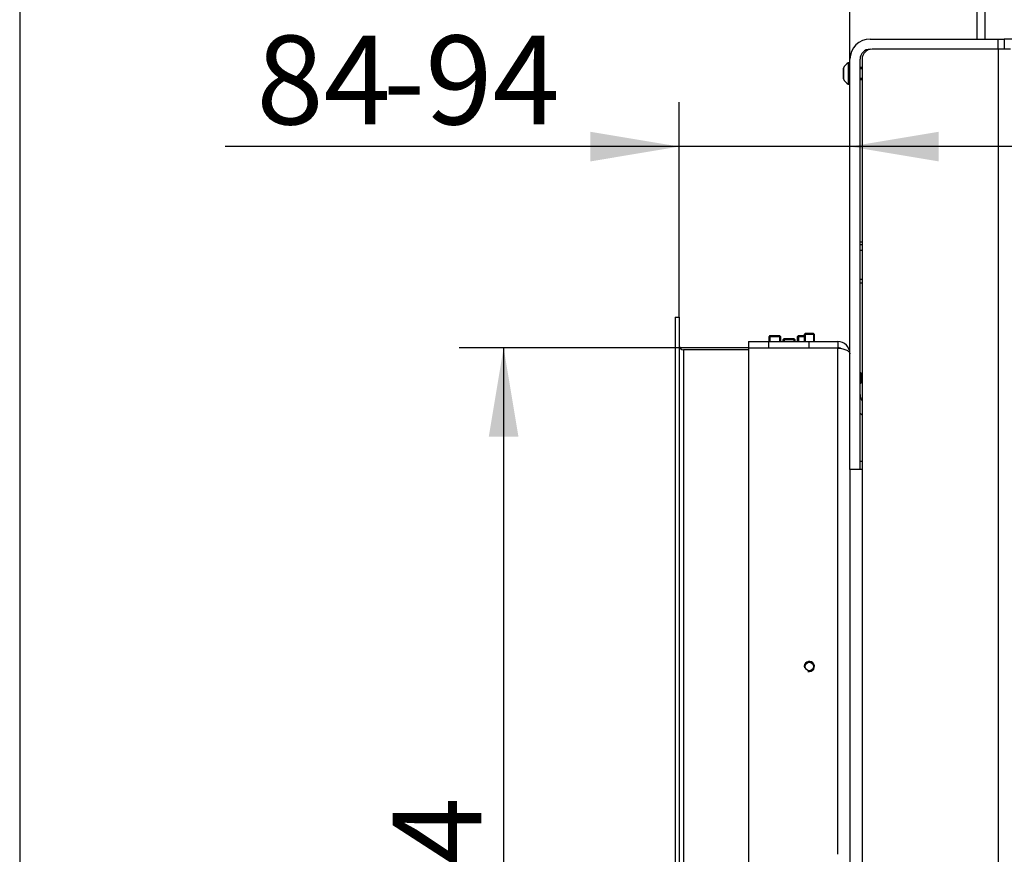
# Model space of a CAD drawing. Units: millimetres. Extents: x -420 to 476, y 297 to 1485.
# Drawn here: x 0 to 48, y 722 to 763 of the extents above; entities that cross this region are included whole.
import ezdxf
from ezdxf.enums import TextEntityAlignment as Align

# ---------------------------------------------------------------- set-up
doc = ezdxf.new("R2010")
doc.units = ezdxf.units.MM
for name, color, linetype in [('Default', 7, 'Continuous'), ('H18-528-1', 7, 'Continuous'), ('H25-075-0', 7, 'Continuous'), ('H32-303', 7, 'Continuous'), ('H32-307', 7, 'Continuous'), ('H32-309', 7, 'Continuous'), ('H32-313L', 7, 'Continuous'), ('H32-319', 7, 'Continuous'), ('HD-152-1', 7, 'Continuous'), ('HD-259', 7, 'Continuous'), ('HD-261L', 7, 'Continuous'), ('SCREW_BN_9524_M5', 7, 'Continuous'), ('SCREW_DIN_7991_M', 7, 'Continuous'), ('SCREW_ISO_7380_M', 7, 'Continuous')]:
    doc.layers.add(name, color=color, linetype=linetype)
doc.styles.add('SEACAD_Arial_Narrow', font='ARIALN.TTF')
doc.dimstyles.new('ISO', dxfattribs={"dimtxt": 4.375, "dimasz": 4.375, "dimexe": 2.1875, "dimexo": 0, "dimgap": 1.09375, "dimtad": 1, "dimlfac": 10, "dimtxsty": 'SEACAD_Arial_Narrow', "dimblk1": '_SE_FILLED', "dimblk2": '_SE_FILLED', "dimsah": 1, "dimcen": 2.1875, "dimadec": 0, "dimazin": 0, "dimtfac": 0.5, "dimtdec": 3, "dimtmove": 0, "dimatfit": 3, "dimfxl": 1, "dimarcsym": 0})

# ---------------------------------------------------------------- blocks, each defined once
blk = doc.blocks.new('SE9')
at = {"layer": 'H18-528-1', "color": 7, "linetype": 'Continuous'}
for p, q in [((41.473, 752.054), (41.373, 752.054)), ((41.473, 751.918), (41.373, 751.918)), ((41.473, 751.635), (41.373, 751.635)), ((41.373, 750.221), (41.473, 750.221)), ((41.373, 750.054), (41.473, 750.054))]:
    blk.add_line(p, q, dxfattribs=at)
at = {"layer": 'H25-075-0', "color": 7, "linetype": 'Continuous'}
for p, q in [((36.473, 746.829), (36.473, 746.854)), ((36.773, 746.854), (36.773, 746.829)), ((39.273, 746.854), (39.273, 746.829)), ((39.384, 746.854), (39.384, 746.829)), ((40.273, 746.829), (40.273, 746.854))]:
    blk.add_line(p, q, dxfattribs=at)
at = {"layer": 'H32-303', "color": 7, "linetype": 'Continuous'}
blk.add_line((47.523, 762.054), (47.523, 789.954), dxfattribs=at)
at = {"layer": 'H32-307', "color": 7, "linetype": 'Continuous'}
for p, q in [((41.873, 762.054), (48.173, 762.054)), ((48.173, 762.054), (48.473, 762.054)), ((48.173, 761.554), (48.173, 762.054)), ((79.273, 762.054), (48.473, 762.054)), ((48.473, 762.054), (48.473, 761.554)), ((40.873, 740.854), (40.873, 761.054)), ((41.373, 740.854), (41.373, 761.054)), ((41.473, 743.53), (41.373, 743.63)), ((40.953, 740.854), (40.873, 740.854))]:
    blk.add_line(p, q, dxfattribs=at)
for centre, radius, start, end in [((41.873, 761.054), 1, 90, 180), ((41.873, 761.054), 0.5, 90, 180), ((41.873, 744.544), 0.5, 180, 216.8699)]:
    blk.add_arc(centre, radius, start, end, dxfattribs=at)
at = {"layer": 'H32-309', "color": 7, "linetype": 'Continuous'}
blk.add_line((41.473, 741.254), (41.373, 741.254), dxfattribs=at)
at = {"layer": 'H32-313L', "color": 7, "linetype": 'Continuous'}
for p, q in [((48.173, 761.554), (41.973, 761.554)), ((48.173, 761.554), (48.173, 671.954)), ((48.773, 761.554), (48.173, 761.554)), ((41.473, 761.054), (41.473, 740.854)), ((40.873, 740.854), (40.873, 688.654)), ((41.473, 740.854), (40.953, 740.854)), ((41.473, 740.854), (41.473, 671.954))]:
    blk.add_line(p, q, dxfattribs=at)
blk.add_arc((41.973, 761.054), 0.5, 90, 180, dxfattribs=at)
at = {"layer": 'H32-319', "color": 7, "linetype": 'Continuous'}
blk.add_line((47.123, 789.954), (47.123, 762.054), dxfattribs=at)
at = {"layer": 'HD-152-1', "color": 7, "linetype": 'Continuous'}
for p, q in [((35.873, 747.154), (35.873, 746.854)), ((35.873, 747.154), (36.873, 747.154)), ((36.873, 747.154), (38.873, 747.154)), ((36.873, 746.854), (36.873, 747.154)), ((38.873, 747.154), (40.273, 747.154)), ((38.873, 746.854), (38.873, 747.154)), ((40.273, 747.154), (40.273, 746.854)), ((35.873, 746.854), (36.873, 746.854)), ((40.273, 746.829), (35.873, 746.829)), ((35.873, 746.829), (35.873, 690.479)), ((36.873, 746.854), (38.873, 746.854)), ((38.873, 746.854), (40.273, 746.854)), ((40.273, 721.904), (40.273, 746.829))]:
    blk.add_line(p, q, dxfattribs=at)
blk.add_circle((38.873, 731.154), 0.207, dxfattribs=at)
for centre, radius, start, end in [((40.273, 746.554), 0.6, 0, 90), ((40.273, 746.554), 0.3, 63.2657, 90), ((38.873, 731.154), 0.25, 255, 195)]:
    blk.add_arc(centre, radius, start, end, dxfattribs=at)
blk.add_open_spline([(40.273, 746.829), (40.284, 746.829), (40.294, 746.829), (40.316, 746.828), (40.327, 746.828), (40.359, 746.826), (40.381, 746.824), (40.444, 746.817), (40.485, 746.81), (40.561, 746.793), (40.596, 746.782), (40.661, 746.758), (40.691, 746.745), (40.769, 746.702), (40.808, 746.669), (40.847, 746.618), (40.857, 746.6), (40.866, 746.574), (40.869, 746.565), (40.871, 746.554), (40.871, 746.551), (40.872, 746.547), (40.872, 746.544), (40.872, 746.542), (40.872, 746.543), (40.873, 746.548), (40.873, 746.551), (40.873, 746.554)], degree=3, knots=[0, 0, 0, 0, 0.03125, 0.03125, 0.0625, 0.0625, 0.125, 0.125, 0.25, 0.25, 0.375, 0.375, 0.5, 0.5, 0.75, 0.75, 0.875, 0.875, 0.9375, 0.9375, 0.953125, 0.953125, 0.96875, 0.96875, 0.984375, 0.984375, 1, 1, 1, 1], dxfattribs=at)
at = {"layer": 'HD-259', "color": 7, "linetype": 'Continuous'}
for p, q in [((32.273, 748.354), (32.473, 748.354)), ((35.873, 746.754), (32.673, 746.754))]:
    blk.add_line(p, q, dxfattribs=at)
blk.add_arc((32.673, 746.954), 0.2, 180, 270, dxfattribs=at)
at = {"layer": 'HD-261L', "color": 7, "linetype": 'Continuous'}
for p, q in [((32.273, 748.354), (32.273, 688.954)), ((32.273, 748.354), (32.473, 748.354)), ((32.473, 748.354), (32.473, 688.954)), ((32.673, 746.754), (32.673, 690.554)), ((35.873, 746.754), (32.673, 746.754))]:
    blk.add_line(p, q, dxfattribs=at)
blk.add_arc((32.673, 746.954), 0.2, 180, 270, dxfattribs=at)
at = {"layer": 'SCREW_BN_9524_M5', "color": 7, "linetype": 'Continuous'}
for p, q in [((38.672, 747.554), (38.623, 747.505)), ((39.123, 747.505), (38.623, 747.505)), ((38.623, 747.505), (38.623, 747.154)), ((39.074, 747.554), (38.672, 747.554)), ((38.672, 747.554), (38.672, 747.154)), ((39.123, 747.505), (39.074, 747.554)), ((39.074, 747.554), (39.074, 747.154)), ((39.123, 747.154), (39.123, 747.505)), ((38.623, 746.854), (38.623, 746.829)), ((38.672, 746.854), (38.672, 746.829)), ((39.074, 746.854), (39.074, 746.829)), ((39.123, 746.829), (39.123, 746.854))]:
    blk.add_line(p, q, dxfattribs=at)
at = {"layer": 'SCREW_DIN_7991_M', "color": 7, "linetype": 'Continuous'}
for p, q in [((41.423, 745.593), (41.373, 745.643)), ((41.423, 745.593), (41.423, 745.115)), ((41.373, 745.065), (41.423, 745.115))]:
    blk.add_line(p, q, dxfattribs=at)
at = {"layer": 'SCREW_ISO_7380_M', "color": 7, "linetype": 'Continuous'}
for p, q in [((40.553, 760.602), (40.553, 760.106)), ((40.555, 760.095), (40.555, 760.613)), ((40.793, 760.879), (40.793, 759.829)), ((40.873, 760.879), (40.793, 760.879)), ((41.473, 760.654), (41.373, 760.654)), ((41.473, 760.593), (41.373, 760.593)), ((41.473, 760.115), (41.373, 760.115)), ((41.373, 760.054), (41.473, 760.054)), ((40.793, 759.829), (40.873, 759.829)), ((36.934, 747.454), (36.873, 747.393)), ((36.934, 747.454), (37.411, 747.454)), ((36.934, 747.454), (36.934, 747.154)), ((37.473, 747.393), (37.411, 747.454)), ((37.411, 747.454), (37.411, 747.154)), ((38.334, 747.454), (38.273, 747.393)), ((38.334, 747.454), (38.623, 747.454)), ((38.334, 747.454), (38.334, 747.154)), ((37.473, 747.393), (36.873, 747.393)), ((36.873, 747.393), (36.873, 747.154)), ((37.473, 747.154), (37.473, 747.393)), ((37.634, 747.304), (37.573, 747.243)), ((38.173, 747.243), (37.573, 747.243)), ((37.573, 747.243), (37.573, 747.154)), ((37.634, 747.304), (38.111, 747.304)), ((37.634, 747.304), (37.634, 747.154)), ((38.173, 747.243), (38.111, 747.304)), ((38.111, 747.304), (38.111, 747.154)), ((38.173, 747.154), (38.173, 747.243)), ((38.623, 747.393), (38.273, 747.393)), ((38.273, 747.393), (38.273, 747.154))]:
    blk.add_line(p, q, dxfattribs=at)
for centre, radius, start, end in [((40.581, 760.602), 0.028, 156.7324, 180), ((41.069, 760.392), 0.56, 119.6147, 156.7324), ((40.581, 760.106), 0.028, 180, 203.2676), ((41.069, 760.316), 0.56, 203.2676, 240.3853)]:
    blk.add_arc(centre, radius, start, end, dxfattribs=at)
blk = doc.blocks.new('DMBLK50')
at = {"layer": 'Default', "linetype": 'Continuous'}
for points in [[(45.248, 824.256), (40.873, 823.526), (45.248, 822.797)], [(82.498, 824.256), (82.498, 822.797), (86.873, 823.526)]]:
    blk.add_hatch(color=7, dxfattribs=at).paths.add_polyline_path(points)
at = {"layer": 'Default', "color": 7, "linetype": 'Continuous'}
for p, q in [((40.873, 761.054), (40.873, 825.714)), ((86.873, 761.054), (86.873, 825.714)), ((86.873, 823.526), (40.873, 823.526))]:
    blk.add_line(p, q, dxfattribs=at)
at = {"layer": 'Default', "color": 7, "linetype": 'Continuous', "style": 'SEACAD_Arial_Narrow'}
blk.add_text('460', height=4.375, dxfattribs=at).set_placement((59.945, 828.995), align=Align.TOP_LEFT)
blk = doc.blocks.new('_SE_FILLED')
at = {"color": 0}
blk.add_line((0, 0), (-1, 0), dxfattribs=at)
blk.add_solid([(0, 0), (-1, -0.1665), (-1, 0.1665), (0, 0)], dxfattribs=at)
blk = doc.blocks.new('DMBLK51')
at = {"layer": 'Default', "linetype": 'Continuous'}
for points in [[(28.098, 756.027), (32.473, 756.757), (28.098, 757.486)], [(45.248, 756.027), (45.248, 757.486), (40.873, 756.757)]]:
    blk.add_hatch(color=7, dxfattribs=at).paths.add_polyline_path(points)
at = {"layer": 'Default', "color": 7, "linetype": 'Continuous'}
for p, q in [((32.473, 748.354), (32.473, 758.944)), ((49.623, 756.757), (10.119, 756.757))]:
    blk.add_line(p, q, dxfattribs=at)
at = {"layer": 'Default', "color": 7, "linetype": 'Continuous', "style": 'SEACAD_Arial_Narrow'}
for s, p in [('84', (11.65, 762.225)), ('-94', (17.894, 762.225))]:
    blk.add_text(s, height=4.375, dxfattribs=at).set_placement(p, align=Align.TOP_LEFT)
blk = doc.blocks.new('DMBLK52')
at = {"layer": 'Default', "linetype": 'Continuous'}
for points in [[(23.095, 742.479), (24.553, 742.479), (23.824, 746.854)], [(23.095, 694.829), (23.824, 690.454), (24.553, 694.829)]]:
    blk.add_hatch(color=7, dxfattribs=at).paths.add_polyline_path(points)
at = {"layer": 'Default', "color": 7, "linetype": 'Continuous'}
for p, q in [((35.873, 746.854), (21.637, 746.854)), ((23.824, 746.854), (23.824, 690.454)), ((35.873, 690.454), (21.637, 690.454))]:
    blk.add_line(p, q, dxfattribs=at)
at = {"layer": 'Default', "color": 7, "linetype": 'Continuous', "style": 'SEACAD_Arial_Narrow'}
blk.add_text('564', height=4.375, rotation=90, dxfattribs=at).set_placement((18.355, 714.776), align=Align.TOP_LEFT)
blk = doc.blocks.new('RÁMEČEK_VÝKRESU_A3')
at = {"layer": 'Default', "color": 7, "linetype": 'Continuous'}
blk.add_line((0, 297), (0, 0), dxfattribs=at)

msp = doc.modelspace()

# ---------------------------------------------------------------- block references
at = {"layer": 'Default', "color": 7}
msp.add_blockref('RÁMEČEK_VÝKRESU_A3', (0, 594), dxfattribs=at)
at = {"layer": 'Default'}
msp.add_blockref('SE9', (0, 0), dxfattribs=at)

# ---------------------------------------------------------------- dimensions: what is measured, and where the dimension line sits
at = {"layer": 'Default', "color": 7, "linetype": 'Continuous'}
for base, p1, p2, text, picture, middle in [((40.8727, 823.5264), (86.8727, 761.0539), (40.8727, 761.0539), '\\A1;<>', 'DMBLK50', (63.8727, 823.5264)), ((32.4727, 756.7566), (40.8727, 761.0539), (32.4727, 748.3539), '\\A1;<> -94', 'DMBLK51', (27.1811, 756.7566))]:
    dim = msp.add_linear_dim(base=base, p1=p1, p2=p2, text=text, dimstyle='ISO', dxfattribs=at)
    dim.commit()
    dim.dimension.update_dxf_attribs({"geometry": picture, "text_midpoint": middle, "dimtype": 160})
dim = msp.add_linear_dim(base=(23.8242, 746.8539), p1=(35.8727, 746.8539), p2=(35.8727, 690.4539), angle=270, text='\\A1;<>', dimstyle='ISO', dxfattribs=at)
dim.commit()
dim.dimension.update_dxf_attribs({"geometry": 'DMBLK52', "text_midpoint": (23.8242, 718.6539), "dimtype": 161})

doc.saveas('drawing.dxf')
